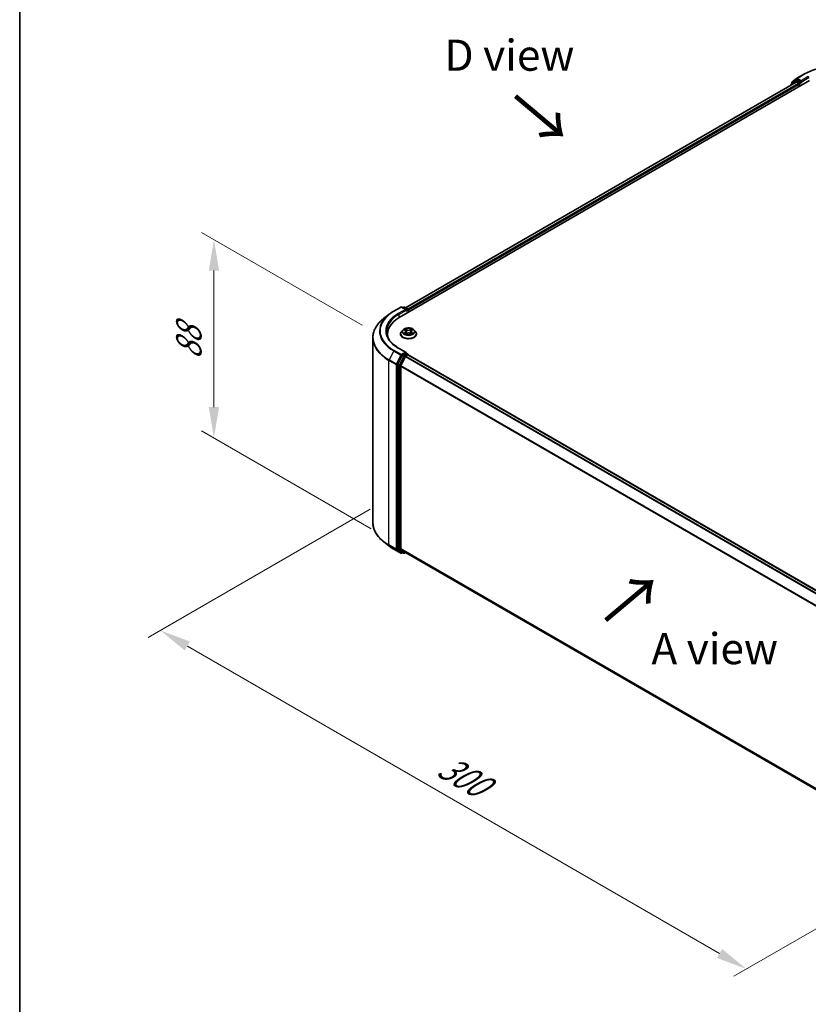
# Model space of a CAD drawing. Units: millimetres. Extents: x 0 to 6381, y 0 to 1405.
# Drawn here: x 0 to 42, y 90 to 143 of the extents above; entities that cross this region are included whole.
import ezdxf

# ---------------------------------------------------------------- set-up
doc = ezdxf.new("R2010")
doc.units = ezdxf.units.MM
doc.header["$LTSCALE"] = 0.666667
doc.layers.get('Defpoints').update_dxf_attribs({"lineweight": 25})
for name, color, linetype, lineweight in [('Border (ISO)', 7, 'Continuous', 35), ('Dimension (ISO)', 7, 'Continuous', 18), ('Symbol (ISO)', 7, 'Continuous', 18), ('Visible (ISO)', 7, 'Continuous', 35), ('Visible Narrow (ISO)', 7, 'Continuous', 25)]:
    doc.layers.add(name, color=color, linetype=linetype, lineweight=lineweight)
doc.styles.add('Note Text (TK)', font='MS PGothic.ttf')
doc.dimstyles.new('Default - Method 1b (TK)', dxfattribs={"dimscale": 0.666667, "dimtxt": 2.5, "dimasz": 2.5, "dimexe": 1, "dimexo": 1.5, "dimgap": 1, "dimtad": 1, "dimtoh": 1, "dimrnd": 1e-08, "dimdsep": 46, "dimtxsty": 'Note Text (TK)', "dimcen": 0.09, "dimdle": 5, "dimclrd": 100, "dimclre": 100, "dimclrt": 7, "dimadec": 1, "dimazin": 1, "dimtfac": 1, "dimtmove": 0, "dimatfit": 3, "dimfxl": 1, "dimtolj": 1, "dimlwd": -1, "dimlwe": -1, "dimarcsym": 0})

# ---------------------------------------------------------------- blocks, each defined once
blk = doc.blocks.new('図面枠 tk図枠')
at = {"layer": 'Border (ISO)'}
blk.add_line((14.5, 289), (14.5, 8), dxfattribs=at)
blk = doc.blocks.new('*D15')
at = {"layer": 'Defpoints', "color": 0}
for p in [(10.419, 130.931), (19.376, 125.76), (19.845, 114.845)]:
    blk.add_point(p, dxfattribs=at)
at = {"layer": 'Dimension (ISO)', "color": 100}
for p, q in [((18.376, 126.338), (9.752, 131.316)), ((10.419, 121.953), (10.419, 129.265)), ((18.845, 115.422), (9.752, 120.672))]:
    blk.add_line(p, q, dxfattribs=at)
for points in [[(10.141, 129.265), (10.697, 129.265), (10.419, 130.931)], [(10.141, 121.953), (10.697, 121.953), (10.419, 120.287)]]:
    blk.add_solid(points, dxfattribs=at)
at = {"layer": 'Dimension (ISO)', "color": 7, "insert": (9.072, 124.487), "char_height": 1.66667, "attachment_point": 4, "rotation": 90, "style": 'Note Text (TK)'}
blk.add_mtext('\\A1;{\\Q30.000;\\W0.816;\\H0.816x;88}', dxfattribs=at)
blk = doc.blocks.new('*D16')
at = {"layer": 'Defpoints', "color": 0}
for p in [(19.806, 117.054), (7.55, 109.978), (51.233, 98.91)]:
    blk.add_point(p, dxfattribs=at)
at = {"layer": 'Dimension (ISO)', "color": 100}
for p, q in [((18.806, 116.477), (6.883, 109.593)), ((37.534, 92.667), (8.993, 109.144)), ((50.233, 98.332), (38.31, 91.448))]:
    blk.add_line(p, q, dxfattribs=at)
for points in [[(9.132, 109.385), (8.854, 108.904), (7.55, 109.978)], [(37.672, 92.907), (37.395, 92.426), (38.977, 91.833)]]:
    blk.add_solid(points, dxfattribs=at)
at = {"layer": 'Dimension (ISO)', "color": 7, "insert": (22.61, 102.838), "char_height": 1.66667, "attachment_point": 4, "rotation": 330, "style": 'Note Text (TK)'}
blk.add_mtext('\\A1;{\\Q30.000;\\W0.816;\\H0.816x;300}', dxfattribs=at)

msp = doc.modelspace()

# ---------------------------------------------------------------- linework, layer by layer
at = {"layer": 'Visible (ISO)'}
for p, q in [((20.3616, 126.7471), (42.3605, 139.4482)), ((41.6407, 139.3693), (20.7011, 127.2799)), ((41.6036, 139.444), (41.3688, 139.2542)), ((41.4047, 139.2832), (41.4047, 139.3322)), ((41.4212, 139.3668), (41.6664, 139.565)), ((41.6093, 139.4479), (41.6827, 139.4902)), ((41.6629, 139.3671), (41.7739, 139.303)), ((41.6721, 139.5689), (42.0597, 139.7927)), ((41.8786, 139.3877), (41.7049, 139.488)), ((41.9101, 139.3696), (41.9101, 139.4421)), ((41.9179, 139.35), (41.9193, 139.3492)), ((41.3523, 139.2196), (41.3523, 139.2028)), ((41.8053, 139.2486), (41.8053, 139.1276)), ((20.0608, 127.0916), (20.4484, 127.3154)), ((20.7308, 127.178), (20.4929, 127.3154)), ((20.5952, 127.3154), (20.5441, 127.2859)), ((20.6396, 127.3154), (20.8134, 127.215)), ((19.7961, 126.913), (19.516, 126.6912)), ((20.8356, 127.1766), (20.8356, 127.0208)), ((20.854, 127.0314), (20.854, 127.1524)), ((18.9386, 115.7708), (18.9386, 125.6635)), ((19.7238, 125.753), (19.7238, 125.8581)), ((20.4244, 125.8702), (20.4244, 125.8751)), ((20.5502, 126.083), (20.4767, 126.001)), ((20.6222, 126.092), (20.6852, 126.0543)), ((20.6968, 125.8674), (20.7625, 125.904)), ((20.7241, 126.0025), (20.7362, 125.8894)), ((20.9455, 125.904), (21.0112, 125.8674)), ((20.9839, 126.0025), (20.9718, 125.8894)), ((21.0228, 126.0543), (21.0858, 126.092)), ((21.0858, 126.092), (21.0858, 126.092)), ((21.1578, 126.083), (21.2313, 126.001)), ((21.2836, 125.8702), (21.2836, 125.8751)), ((20.7308, 124.8797), (20.321, 125.1163)), ((20.5199, 124.7086), (20.2851, 124.2477)), ((20.4423, 124.1789), (20.6874, 124.6602)), ((20.7178, 124.8359), (20.5441, 124.7356)), ((20.7116, 124.6872), (20.8226, 124.7513)), ((20.7387, 124.8389), (20.8134, 124.7958)), ((20.8356, 124.7555), (20.8356, 124.7573)), ((20.8448, 124.7535), (47.0222, 109.6399)), ((20.2778, 124.2203), (20.2778, 114.3714)), ((20.435, 114.3798), (20.435, 124.1514)), ((19.7961, 114.5213), (19.516, 114.7431)), ((20.0608, 114.3427), (20.4484, 114.1189)), ((20.2851, 114.3524), (20.5199, 114.1626)), ((20.6874, 114.1626), (20.4423, 114.3607)), ((20.5441, 114.1485), (20.4929, 114.1189)), ((20.5952, 114.119), (20.5218, 114.1613)), ((20.6396, 114.119), (20.7011, 114.1545)), ((20.6894, 114.1612), (46.5901, 99.2074))]:
    msp.add_line(p, q, dxfattribs=at)
for centre, start, end in [((41.4491, 139.3322), 128.94828, 180), ((41.6316, 139.4094), 120, 128.94828), ((41.6943, 139.5304), 120, 128.94828), ((41.3968, 139.2196), 128.94828, 180), ((20.4706, 127.2769), 60, 120), ((20.6174, 127.2769), 60, 120), ((20.7911, 127.1766), 0, 60), ((20.7911, 124.7573), 0, 60), ((20.4706, 114.1574), 240, 300), ((20.6174, 114.1574), 240, 300)]:
    msp.add_arc(centre, 0.0444, start, end, dxfattribs=at)
for centre, major_axis, start_param, end_param in [((41.6629, 139.3308), (-0.0222, 0.0385), 5.4977871, 6.2831853), ((41.7049, 139.4517), (-0.0222, 0.0385), 5.4977871, 6.2831853), ((41.9415, 139.3877), (-0.0222, -0.0385), 5.4977871, 7.0685835), ((41.7739, 139.2668), (0.0222, -0.0385), 0.7853982, 2.3561945), ((20.8226, 127.1705), (-0.0222, 0.0385), 3.9269908, 5.4164216), ((21.9016, 125.8581), (-2.1778, 0), 5.4977871, 6.3952101), ((20.6864, 127.1524), (0.0629, 0), 0, 1.5707963), ((20.7178, 127.1342), (-0.0222, -0.0385), 0.7853982, 2.3561945), ((21.9016, 125.6161), (-2.2222, 0), 6.0825558, 6.1302195), ((20.5441, 124.6993), (0.0222, 0.0385), 0.7853982, 1.6614562), ((20.6864, 124.8541), (0.0629, 0), 0, 1.5707963), ((20.7116, 124.6509), (0.0222, 0.0385), 0.7853982, 1.6614562), ((20.7178, 124.8722), (0.0222, -0.0385), 0.1595481, 0.7853982), ((20.8226, 124.715), (0.0222, 0.0385), 0, 0.7853982), ((20.3093, 124.2384), (0.0222, 0.0385), 1.6614562, 2.3561945), ((20.4664, 124.1696), (0.0222, 0.0385), 1.6614562, 2.3561945), ((20.3093, 114.3896), (-0.0222, -0.0385), 5.4977871, 6.1925254), ((20.4664, 114.3979), (-0.0222, -0.0385), 5.4977871, 6.1925254), ((20.5441, 114.1998), (-0.0222, -0.0385), 6.1925254, 6.2831853), ((20.7116, 114.1997), (-0.0222, -0.0385), 6.1925254, 6.2831853)]:
    msp.add_ellipse(centre, major_axis=major_axis, ratio=0.5773503, start_param=start_param, end_param=end_param, dxfattribs=at)
for points, knots in [([(42.0597, 139.7927), (42.2536, 139.9047), (42.4774, 139.9984), (42.9633, 140.1414), (43.2254, 140.1905), (43.7628, 140.2396), (44.0381, 140.2396), (44.5755, 140.1905), (44.8376, 140.1414), (45.3235, 139.9984), (45.5473, 139.9047), (45.7412, 139.7927)], [3.1415927, 3.1415927, 3.1415927, 3.1415927, 3.4557519, 3.4557519, 3.7699112, 3.7699112, 4.0840704, 4.0840704, 4.3982297, 4.3982297, 4.712389, 4.712389, 4.712389, 4.712389]), ([(41.8786, 139.3877), (41.8826, 139.3854), (41.8868, 139.382), (41.8948, 139.374), (41.8987, 139.3693), (41.9041, 139.3628), (41.9061, 139.3604), (41.9102, 139.3561), (41.9122, 139.3542), (41.9153, 139.3517), (41.9166, 139.3508), (41.9179, 139.35)], [0.185147228, 0.185147228, 0.185147228, 0.185147228, 0.196528423, 0.196528423, 0.207909617, 0.207909617, 0.213859594, 0.213859594, 0.21980957, 0.21980957, 0.223874943, 0.223874943, 0.223874943, 0.223874943]), ([(19.516, 126.6912), (19.4422, 126.6329), (19.3747, 126.5717), (19.2532, 126.4445), (19.1992, 126.3786), (19.1059, 126.2428), (19.0664, 126.173), (19.0029, 126.0306), (18.9789, 125.9581), (18.9467, 125.8115), (18.9386, 125.7375), (18.9386, 125.6635)], [1.72605724, 1.72605724, 1.72605724, 1.72605724, 1.85208469, 1.85208469, 1.97811214, 1.97811214, 2.10413959, 2.10413959, 2.23016704, 2.23016704, 2.35619449, 2.35619449, 2.35619449, 2.35619449]), ([(19.7961, 126.913), (19.8122, 126.9257), (19.8286, 126.9383), (19.862, 126.9631), (19.879, 126.9753), (19.9137, 126.9995), (19.9314, 127.0114), (19.9673, 127.0349), (19.9856, 127.0465), (20.0228, 127.0693), (20.0417, 127.0806), (20.0608, 127.0916)], [4.55712806, 4.55712806, 4.55712806, 4.55712806, 4.58818025, 4.58818025, 4.61923243, 4.61923243, 4.65028461, 4.65028461, 4.6813368, 4.6813368, 4.71238898, 4.71238898, 4.71238898, 4.71238898]), ([(21.1578, 126.083), (21.1396, 126.1033), (21.1166, 126.1211), (21.0621, 126.1517), (21.0303, 126.1643), (20.9622, 126.1827), (20.9259, 126.1885), (20.8522, 126.193), (20.8149, 126.1917), (20.7427, 126.1821), (20.7078, 126.1738), (20.6437, 126.1507), (20.6145, 126.1358), (20.5749, 126.1074), (20.5616, 126.0957), (20.5502, 126.083)], [1.2629648, 1.2629648, 1.2629648, 1.2629648, 1.5839777, 1.5839777, 1.9184063, 1.9184063, 2.2514838, 2.2514838, 2.5827972, 2.5827972, 2.9145331, 2.9145331, 3.2485111, 3.2485111, 3.4494242, 3.4494242, 3.4494242, 3.4494242]), ([(20.6834, 126.1488), (20.6834, 126.1488), (20.6833, 126.1489), (20.6832, 126.149), (20.6831, 126.1491), (20.683, 126.1492)], [-0.00023059908, -0.00023059908, -0.00023059908, -0.00023059908, 0, 0, 0.00033832945, 0.00033832945, 0.00033832945, 0.00033832945]), ([(20.683, 126.1492), (20.6831, 126.1491), (20.6831, 126.149), (20.6832, 126.1489), (20.6832, 126.1488), (20.6833, 126.1487)], [-0.00033832945, -0.00033832945, -0.00033832945, -0.00033832945, 0, 0, 0.00024151791, 0.00024151791, 0.00024151791, 0.00024151791]), ([(21.0067, 126.1177), (21.0151, 126.1292), (21.0198, 126.1411), (21.0249, 126.149), (21.0249, 126.1491), (21.025, 126.1492)], [0, 0, 0, 0, 0.032055974, 0.032055974, 0.032394303, 0.032394303, 0.032394303, 0.032394303]), ([(21.025, 126.1492), (21.0249, 126.1491), (21.0248, 126.149), (21.024, 126.1483), (21.0232, 126.1475), (21.0224, 126.1468)], [-0.0323943032, -0.0323943032, -0.0323943032, -0.0323943032, -0.0320559737, -0.0320559737, -0.0289727583, -0.0289727583, -0.0289727583, -0.0289727583]), ([(20.321, 125.1163), (20.2388, 125.1638), (20.1633, 125.2149), (20.0275, 125.3228), (19.9673, 125.3796), (19.8633, 125.4974), (19.8196, 125.5584), (19.7496, 125.6828), (19.7232, 125.7463), (19.6881, 125.8742), (19.6793, 125.9387), (19.6793, 126.0032)], [3.14159265, 3.14159265, 3.14159265, 3.14159265, 3.29867229, 3.29867229, 3.45575192, 3.45575192, 3.61283155, 3.61283155, 3.76991118, 3.76991118, 3.92699082, 3.92699082, 3.92699082, 3.92699082]), ([(20.4767, 126.001), (20.4701, 125.9936), (20.464, 125.986), (20.453, 125.9702), (20.4482, 125.9621), (20.4397, 125.9455), (20.4361, 125.937), (20.4303, 125.9197), (20.4281, 125.9109), (20.4251, 125.8931), (20.4244, 125.8841), (20.4244, 125.8751)], [3.4494242, 3.4494242, 3.4494242, 3.4494242, 3.54493753, 3.54493753, 3.64045085, 3.64045085, 3.73596417, 3.73596417, 3.83147749, 3.83147749, 3.92699082, 3.92699082, 3.92699082, 3.92699082]), ([(20.4244, 125.8702), (20.4244, 125.8437), (20.4313, 125.8172), (20.4584, 125.7666), (20.479, 125.7425), (20.5322, 125.6988), (20.5652, 125.6794), (20.6398, 125.6477), (20.6815, 125.6355), (20.7691, 125.6193), (20.8151, 125.6155), (20.9067, 125.6163), (20.9523, 125.6211), (21.0389, 125.6388), (21.0798, 125.6518), (21.1528, 125.6848), (21.1849, 125.705), (21.2367, 125.7507), (21.2565, 125.7762), (21.2786, 125.825), (21.2836, 125.8476), (21.2836, 125.8702)], [3.9269908, 3.9269908, 3.9269908, 3.9269908, 4.2267014, 4.2267014, 4.5391124, 4.5391124, 4.8636054, 4.8636054, 5.1893334, 5.1893334, 5.5140838, 5.5140838, 5.8384387, 5.8384387, 6.1632728, 6.1632728, 6.4890702, 6.4890702, 6.8129852, 6.8129852, 7.0685835, 7.0685835, 7.0685835, 7.0685835]), ([(20.6367, 126.0833), (20.6278, 126.0933), (20.6144, 126.0991), (20.6015, 126.1019), (20.6013, 126.1019), (20.6012, 126.1019)], [0.001902216, 0.001902216, 0.001902216, 0.001902216, 0.032055974, 0.032055974, 0.032394303, 0.032394303, 0.032394303, 0.032394303]), ([(20.6012, 126.1019), (20.6013, 126.1019), (20.6015, 126.1018), (20.6028, 126.1013), (20.604, 126.1009), (20.6052, 126.1004)], [-0.0323943032, -0.0323943032, -0.0323943032, -0.0323943032, -0.0320559737, -0.0320559737, -0.0289727583, -0.0289727583, -0.0289727583, -0.0289727583]), ([(20.6019, 125.9047), (20.6018, 125.9047), (20.6017, 125.9047), (20.6015, 125.9046), (20.6013, 125.9045), (20.6012, 125.9045)], [-0.00023059908, -0.00023059908, -0.00023059908, -0.00023059908, 0, 0, 0.00033832945, 0.00033832945, 0.00033832945, 0.00033832945]), ([(20.6012, 125.9045), (20.6013, 125.9045), (20.6015, 125.9046), (20.6017, 125.9046), (20.6018, 125.9046), (20.6019, 125.9046)], [-0.00033832945, -0.00033832945, -0.00033832945, -0.00033832945, 0, 0, 0.00024151791, 0.00024151791, 0.00024151791, 0.00024151791]), ([(20.6508, 125.8991), (20.6535, 125.8969), (20.6564, 125.8946), (20.6626, 125.8902), (20.6659, 125.888), (20.673, 125.8836), (20.6767, 125.8814), (20.6846, 125.8771), (20.6887, 125.8751), (20.6955, 125.8719), (20.6981, 125.8707), (20.7007, 125.8696)], [4.53491661, 4.53491661, 4.53491661, 4.53491661, 4.60506204, 4.60506204, 4.67520747, 4.67520747, 4.7453529, 4.7453529, 4.81549833, 4.81549833, 4.85637589, 4.85637589, 4.85637589, 4.85637589]), ([(20.6994, 125.8688), (20.6922, 125.8693), (20.6878, 125.8647), (20.6831, 125.8574), (20.6831, 125.8573), (20.683, 125.8573)], [0.002431037, 0.002431037, 0.002431037, 0.002431037, 0.032055974, 0.032055974, 0.032394303, 0.032394303, 0.032394303, 0.032394303]), ([(20.683, 125.8573), (20.6831, 125.8573), (20.6832, 125.8574), (20.684, 125.8582), (20.6848, 125.8588), (20.6856, 125.8595)], [-0.0323943032, -0.0323943032, -0.0323943032, -0.0323943032, -0.0320559737, -0.0320559737, -0.0289727583, -0.0289727583, -0.0289727583, -0.0289727583]), ([(20.7241, 126.0025), (20.7236, 126.0065), (20.7227, 126.0105), (20.7199, 126.0183), (20.7181, 126.0221), (20.7135, 126.0294), (20.7109, 126.0329), (20.7047, 126.0396), (20.7013, 126.0428), (20.6937, 126.0488), (20.6896, 126.0516), (20.6852, 126.0543)], [0.84730152, 0.84730152, 0.84730152, 0.84730152, 0.98850982, 0.98850982, 1.12971813, 1.12971813, 1.27092643, 1.27092643, 1.41213473, 1.41213473, 1.55334303, 1.55334303, 1.55334303, 1.55334303]), ([(20.9455, 125.904), (20.9356, 125.9095), (20.9244, 125.9141), (20.9002, 125.921), (20.8873, 125.9234), (20.8608, 125.9257), (20.8472, 125.9257), (20.8207, 125.9234), (20.8078, 125.921), (20.7836, 125.9141), (20.7724, 125.9095), (20.7625, 125.904)], [1.5882496, 1.5882496, 1.5882496, 1.5882496, 1.8954276, 1.8954276, 2.2026055, 2.2026055, 2.5097835, 2.5097835, 2.8169614, 2.8169614, 3.1241394, 3.1241394, 3.1241394, 3.1241394]), ([(21.0228, 126.0543), (21.0184, 126.0516), (21.0142, 126.0488), (21.0067, 126.0428), (21.0033, 126.0396), (20.9971, 126.0329), (20.9944, 126.0294), (20.9899, 126.0221), (20.9881, 126.0183), (20.9853, 126.0105), (20.9844, 126.0065), (20.9839, 126.0025)], [3.15904595, 3.15904595, 3.15904595, 3.15904595, 3.30025425, 3.30025425, 3.44146255, 3.44146255, 3.58267086, 3.58267086, 3.72387916, 3.72387916, 3.86508746, 3.86508746, 3.86508746, 3.86508746]), ([(21.0073, 125.8696), (21.0099, 125.8707), (21.0125, 125.8719), (21.0193, 125.8751), (21.0234, 125.8771), (21.0313, 125.8814), (21.035, 125.8836), (21.0421, 125.888), (21.0454, 125.8902), (21.0516, 125.8946), (21.0545, 125.8969), (21.0572, 125.8991)], [6.13919839, 6.13919839, 6.13919839, 6.13919839, 6.18007596, 6.18007596, 6.25022139, 6.25022139, 6.32036682, 6.32036682, 6.39051225, 6.39051225, 6.46065768, 6.46065768, 6.46065768, 6.46065768]), ([(21.0246, 125.8576), (21.0246, 125.8576), (21.0247, 125.8575), (21.0248, 125.8574), (21.0249, 125.8573), (21.025, 125.8573)], [-0.00023059908, -0.00023059908, -0.00023059908, -0.00023059908, 0, 0, 0.00033832945, 0.00033832945, 0.00033832945, 0.00033832945]), ([(21.025, 125.8573), (21.0249, 125.8573), (21.0249, 125.8574), (21.0248, 125.8576), (21.0248, 125.8576), (21.0247, 125.8577)], [-0.00033832945, -0.00033832945, -0.00033832945, -0.00033832945, 0, 0, 0.00024151791, 0.00024151791, 0.00024151791, 0.00024151791]), ([(21.0697, 125.905), (21.0785, 125.9066), (21.0928, 125.9074), (21.1065, 125.9046), (21.1066, 125.9045), (21.1068, 125.9045)], [0, 0, 0, 0, 0.032055974, 0.032055974, 0.032394303, 0.032394303, 0.032394303, 0.032394303]), ([(21.1068, 125.9045), (21.1067, 125.9045), (21.1065, 125.9046), (21.1052, 125.9051), (21.104, 125.9055), (21.1028, 125.9059)], [-0.0323943032, -0.0323943032, -0.0323943032, -0.0323943032, -0.0320559737, -0.0320559737, -0.0289727583, -0.0289727583, -0.0289727583, -0.0289727583]), ([(21.1061, 126.1017), (21.1062, 126.1017), (21.1063, 126.1018), (21.1065, 126.1018), (21.1067, 126.1019), (21.1068, 126.1019)], [-0.00023059908, -0.00023059908, -0.00023059908, -0.00023059908, 0, 0, 0.00033832945, 0.00033832945, 0.00033832945, 0.00033832945]), ([(21.1068, 126.1019), (21.1066, 126.1019), (21.1065, 126.1019), (21.1063, 126.1018), (21.1062, 126.1018), (21.1061, 126.1018)], [-0.00033832945, -0.00033832945, -0.00033832945, -0.00033832945, 0, 0, 0.00024151791, 0.00024151791, 0.00024151791, 0.00024151791]), ([(21.2836, 125.8751), (21.2836, 125.8841), (21.2829, 125.8931), (21.2799, 125.9109), (21.2777, 125.9197), (21.2719, 125.937), (21.2683, 125.9455), (21.2598, 125.9621), (21.255, 125.9702), (21.244, 125.986), (21.2379, 125.9936), (21.2313, 126.001)], [0.78539816, 0.78539816, 0.78539816, 0.78539816, 0.88091149, 0.88091149, 0.97642481, 0.97642481, 1.07193813, 1.07193813, 1.16745145, 1.16745145, 1.26296478, 1.26296478, 1.26296478, 1.26296478]), ([(20.7178, 124.8359), (20.7218, 124.8382), (20.7261, 124.8397), (20.7336, 124.8406), (20.7368, 124.84), (20.7387, 124.8389)], [0.185147228, 0.185147228, 0.185147228, 0.185147228, 0.196528423, 0.196528423, 0.207909617, 0.207909617, 0.207909617, 0.207909617]), ([(19.516, 114.7431), (19.4422, 114.8015), (19.3747, 114.8627), (19.2532, 114.9898), (19.1992, 115.0558), (19.1059, 115.1915), (19.0664, 115.2613), (19.0029, 115.4037), (18.9789, 115.4762), (18.9467, 115.6228), (18.9386, 115.6968), (18.9386, 115.7708)], [3.29685357, 3.29685357, 3.29685357, 3.29685357, 3.42288102, 3.42288102, 3.54890847, 3.54890847, 3.67493592, 3.67493592, 3.80096337, 3.80096337, 3.92699082, 3.92699082, 3.92699082, 3.92699082]), ([(19.7961, 114.5213), (19.8122, 114.5086), (19.8286, 114.496), (19.862, 114.4712), (19.879, 114.459), (19.9137, 114.4348), (19.9314, 114.4229), (19.9673, 114.3994), (19.9856, 114.3878), (20.0228, 114.365), (20.0417, 114.3538), (20.0608, 114.3427)], [2.98633174, 2.98633174, 2.98633174, 2.98633174, 3.01738392, 3.01738392, 3.0484361, 3.0484361, 3.07948829, 3.07948829, 3.11054047, 3.11054047, 3.14159265, 3.14159265, 3.14159265, 3.14159265])]:
    msp.add_open_spline(points, degree=3, knots=knots, dxfattribs=at)
for points in [[(21.0224, 126.1468), (21.0151, 126.14), (21.0076, 126.1315), (20.9993, 126.1234)], [(20.6052, 126.1004), (20.6109, 126.098), (20.6167, 126.0952), (20.6222, 126.092)], [(20.6856, 125.8595), (20.6893, 125.8626), (20.693, 125.8653), (20.6968, 125.8674)], [(21.1028, 125.9059), (21.0916, 125.9098), (21.0802, 125.9122), (21.0717, 125.9138)]]:
    msp.add_open_spline(points, degree=3, dxfattribs=at)
at = {"layer": 'Visible Narrow (ISO)'}
for p, q in [((41.6629, 139.3671), (20.7141, 127.2723)), ((41.4038, 139.2325), (41.6001, 139.3913)), ((41.4177, 139.3141), (41.6629, 139.5123)), ((41.6001, 139.3913), (41.6394, 139.3686)), ((41.6316, 139.4457), (41.7049, 139.488)), ((41.8053, 139.3454), (41.6316, 139.4457)), ((41.6629, 139.5123), (41.7049, 139.488)), ((41.6943, 139.5667), (42.0819, 139.7905)), ((41.9101, 139.4421), (41.6943, 139.5667)), ((41.8786, 139.3877), (41.8053, 139.3454)), ((41.8367, 139.2909), (41.9415, 139.3514)), ((42.2977, 139.6659), (41.9101, 139.4421)), ((41.9101, 139.3696), (42.3291, 139.6115)), ((41.7739, 139.303), (20.8233, 127.2072)), ((41.8053, 139.2486), (20.854, 127.1524)), ((41.4177, 139.2937), (41.4177, 139.3141)), ((41.8367, 139.1458), (41.8367, 139.2909)), ((20.083, 127.0894), (20.4706, 127.3132)), ((20.4706, 127.3132), (20.6864, 127.1886)), ((20.5571, 127.2783), (20.6174, 127.3132)), ((20.6174, 127.3132), (20.7911, 127.2128)), ((20.7911, 127.2128), (20.7308, 127.178)), ((20.6864, 127.1886), (20.2988, 126.9649)), ((20.3302, 126.9104), (20.7492, 127.1524)), ((20.3302, 126.9104), (20.3302, 126.7286)), ((20.7178, 127.0979), (20.8226, 127.1584)), ((20.8226, 127.1584), (20.8226, 127.0133)), ((20.7661, 126.1028), (20.683, 126.1492)), ((21.025, 126.1492), (20.9419, 126.1028)), ((20.6012, 126.1019), (20.6814, 126.054)), ((20.6814, 125.9525), (20.6012, 125.9045)), ((20.6363, 125.9138), (20.6867, 125.944)), ((20.6631, 125.8899), (20.6578, 125.8984)), ((20.683, 125.8573), (20.7661, 125.9036)), ((20.6867, 125.944), (20.692, 125.8735)), ((20.6924, 125.8674), (20.6924, 125.8674)), ((20.6926, 125.8648), (20.6926, 125.8648)), ((20.7087, 126.1234), (20.761, 126.0943)), ((20.7535, 125.9894), (20.727, 126.0851)), ((20.761, 126.0943), (20.7535, 125.9894)), ((20.9419, 125.9036), (21.025, 125.8573)), ((20.947, 126.0943), (20.9993, 126.1234)), ((20.947, 126.0943), (20.9545, 125.9894)), ((20.981, 126.0851), (20.9545, 125.9894)), ((21.0154, 125.8648), (21.0154, 125.8648)), ((21.0156, 125.8674), (21.0156, 125.8674)), ((21.0212, 125.944), (21.016, 125.8735)), ((21.0212, 125.944), (21.0717, 125.9138)), ((21.0266, 126.054), (21.1068, 126.1019)), ((21.1068, 125.9045), (21.0266, 125.9525)), ((21.0502, 125.8984), (21.0449, 125.8899)), ((20.2988, 125.1141), (20.6864, 124.8904)), ((20.0589, 124.9626), (19.8137, 124.4813)), ((20.0589, 124.9626), (20.4465, 124.7388)), ((20.4706, 124.7658), (20.083, 124.9896)), ((20.4465, 124.7388), (20.2013, 124.2575)), ((20.2569, 124.2301), (20.5021, 124.7114)), ((20.5932, 124.6663), (20.3584, 124.2054)), ((20.414, 124.1779), (20.6488, 124.6388)), ((20.6864, 124.8904), (20.4706, 124.7658)), ((20.5021, 124.7114), (20.5441, 124.7356)), ((20.5199, 124.7086), (20.5932, 124.6663)), ((20.6174, 124.6933), (20.5441, 124.7356)), ((20.7911, 124.7936), (20.6174, 124.6933)), ((20.6488, 124.6388), (20.6882, 124.6616)), ((20.6874, 124.6602), (46.8627, 109.5479)), ((20.7116, 124.6872), (46.8982, 109.5683)), ((20.7178, 124.8359), (20.7911, 124.7936)), ((20.8226, 124.7513), (47.0092, 109.6324)), ((19.8064, 124.4539), (20.194, 124.2301)), ((19.8064, 114.5612), (19.8064, 124.4539)), ((20.2013, 124.2575), (19.8137, 124.4813)), ((20.194, 124.2301), (20.194, 114.3374)), ((20.2569, 114.3374), (20.2569, 124.2301)), ((20.2778, 124.2203), (20.3512, 124.1779)), ((20.3584, 124.2054), (20.2851, 124.2477)), ((20.3512, 124.1779), (20.3512, 114.3291)), ((20.414, 114.3291), (20.414, 124.1779)), ((20.435, 124.1514), (46.5914, 109.05)), ((20.4423, 124.1789), (46.6028, 109.0751)), ((20.194, 114.3374), (19.8064, 114.5612)), ((19.8137, 114.5422), (20.2013, 114.3184)), ((20.0589, 114.344), (19.8137, 114.5422)), ((20.4465, 114.1202), (20.0589, 114.344)), ((20.2013, 114.3184), (20.4465, 114.1202)), ((20.5021, 114.1393), (20.2569, 114.3374)), ((20.3512, 114.3291), (20.2778, 114.3714)), ((20.2851, 114.3524), (20.3584, 114.3101)), ((20.3584, 114.3101), (20.5932, 114.1203)), ((20.6488, 114.1393), (20.414, 114.3291)), ((20.435, 114.3798), (46.5901, 99.2791)), ((20.4423, 114.3607), (46.5901, 99.2643)), ((20.531, 114.156), (20.5021, 114.1393)), ((20.5932, 114.1203), (20.5199, 114.1626)), ((20.6882, 114.162), (20.6488, 114.1393)), ((20.6874, 114.1626), (46.5901, 99.2076))]:
    msp.add_line(p, q, dxfattribs=at)
for centre, major_axis, ratio, start_param, end_param in [((43.9004, 138.7406), (2.5718, 0), 0.5773503, 0.7853982, 2.3561945), ((41.4491, 139.3322), (-0.0444, 0), 0.5773503, 0, 0.7853982), ((41.4491, 139.3322), (-0.0279, 0.0346), 0.8131434, 0, 1.4434523), ((41.6316, 139.4094), (-0.0279, 0.0346), 0.8131434, 0, 1.4434523), ((41.6316, 139.4094), (-0.0222, -0.0385), 0.5773503, 3.9269908, 5.4977871), ((41.6316, 139.4094), (-0.0222, 0.0385), 0.5773503, 5.4977871, 6.2831853), ((41.6943, 139.5304), (-0.0279, 0.0346), 0.8131434, 0, 1.4434523), ((41.6943, 139.5304), (-0.0222, -0.0385), 0.5773503, 3.9269908, 5.4977871), ((41.6943, 139.5304), (-0.0222, 0.0385), 0.5773503, 5.4977871, 6.2831853), ((41.8053, 139.3091), (-0.0222, -0.0385), 0.5773503, 3.9269908, 5.204008), ((41.8053, 139.3091), (-0.0222, 0.0385), 0.5773503, 3.9269908, 5.4977871), ((42.0819, 139.7542), (-0.0222, 0.0385), 0.5773503, 5.4977871, 6.2831853), ((42.2977, 139.6296), (-0.0222, 0.0385), 0.5773503, 3.9269908, 5.4977871), ((41.3968, 139.2196), (-0.0444, 0), 0.5773503, 0, 0.5382514), ((41.3968, 139.2196), (-0.0279, 0.0346), 0.8131434, 0, 1.2688679), ((41.8053, 139.3091), (0.0444, 0), 0.5773503, 4.4332722, 5.4977871), ((20.4706, 127.2769), (-0.0222, 0.0385), 0.5773503, 5.4977871, 6.2831853), ((20.4706, 127.2769), (0.0222, 0.0385), 0.5773503, 0, 0.7853982), ((20.6174, 127.2769), (-0.0222, 0.0385), 0.5773503, 5.4977871, 6.2831853), ((20.6174, 127.2769), (0.0222, 0.0385), 0.5773503, 0, 0.7853982), ((20.7911, 127.1766), (0.0222, 0.0385), 0.5773503, 0, 0.7853982), ((20.7911, 127.1766), (0.0222, -0.0385), 0.5773503, 0.7853982, 2.3561945), ((21.9016, 125.6867), (-2.9527, 0), 0.5773503, 5.6530481, 7.0685835), ((21.9016, 126.0264), (-2.6059, 0), 0.5773503, 5.6530481, 7.0685835), ((21.9016, 126.0395), (-2.5718, 0), 0.5773503, 5.4977871, 7.0685835), ((21.9016, 126.0395), (-2.2667, 0), 0.5773503, 5.4977871, 7.0685835), ((21.9016, 126.0032), (-2.2222, 0), 0.5773503, 5.4977871, 6.2831853), ((20.083, 127.0531), (-0.0222, 0.0385), 0.5773503, 5.4977871, 6.2831853), ((20.2988, 126.9286), (-0.0222, 0.0385), 0.5773503, 3.9269908, 5.4977871), ((20.7911, 127.1766), (0.0444, 0), 0.5773503, 5.4977871, 6.2831853), ((20.854, 126.0032), (-0.3052, 0), 0.5773503, 5.3071026, 5.6884717), ((20.854, 126.0032), (-0.3052, 0), 0.5773503, 3.7363063, 4.1176753), ((21.9016, 125.6635), (-2.963, 0), 0.5773503, 0, 0.7853982), ((20.854, 125.8883), (-0.4248, 0), 0.5773503, 5.8056187, 9.9023446), ((20.854, 125.8751), (-0.4296, 0), 0.5773503, 0, 3.1415927), ((20.854, 125.8702), (0.4296, 0), 0.5773503, 3.1415927, 6.2831853), ((20.854, 125.9922), (-0.3421, 0), 0.5773503, 5.8056187, 9.9023446), ((20.854, 126.0032), (0.3052, 0), 0.5773503, 3.7363063, 4.1176753), ((20.6416, 125.9114), (-0.00142, -0.00727), 0.7797536, 4.5269049, 5.922087), ((20.619, 125.8562), (-0.0234, -0.0558), 0.7122196, 2.6720097, 3.2872655), ((20.6631, 125.896), (-0.0063, -0.0039), 0.7297361, 5.1634453, 5.7754826), ((20.854, 125.9696), (0.2388, 0), 0.5773503, 2.1762943, 2.4206222), ((20.6814, 126.0479), (0.0038, 0.00636), 0.5873385, 0, 0.7942785), ((20.5904, 126.0032), (0.1265, 0), 0.5773503, 5.5152404, 7.0511302), ((20.6814, 125.9464), (0.0038, -0.00636), 0.5873385, 0.8637843, 2.3473142), ((20.5904, 125.9977), (0.1339, 0), 0.5773503, 5.5152404, 6.3450887), ((20.7036, 126.1208), (-0.00605, -0.00427), 0.1849737, 1.043317, 2.4384992), ((20.6841, 126.09), (0.0314, -0.0627), 0.5476269, 1.2270205, 1.8422764), ((20.7218, 126.0825), (-0.00714, -0.00198), 0.2229178, 3.8515805, 5.2070037), ((20.7484, 125.9868), (-0.00714, -0.00198), 0.2228845, 3.8515738, 5.2026198), ((20.7661, 126.0968), (-0.00361, -0.00647), 0.5671862, 3.9184152, 5.401945), ((20.854, 126.1499), (0.1339, 0), 0.5773503, 3.9444441, 5.4803339), ((20.7661, 125.8975), (-0.00361, 0.00647), 0.5671862, 5.5063628, 6.2831853), ((20.854, 126.1554), (-0.1265, 0), 0.5773503, 0.8028515, 2.3387412), ((20.854, 125.851), (0.1265, 0), 0.5773503, 0.8028515, 2.3387412), ((20.9419, 126.0968), (0.00361, -0.00647), 0.5671862, 0.8812403, 2.3647701), ((20.9419, 125.8975), (0.00361, 0.00647), 0.5671862, 0, 0.7768225), ((20.9596, 125.9868), (-0.00714, 0.00198), 0.2228845, 4.2221582, 5.5732041), ((21.1176, 126.0032), (-0.1265, 0), 0.5773503, 5.5152404, 7.0511302), ((21.0239, 126.09), (-0.0314, -0.0627), 0.5476269, 4.4409089, 5.0561648), ((20.9862, 126.0825), (-0.00714, 0.00198), 0.2229178, 4.2177743, 5.5731974), ((21.1176, 125.9977), (-0.1339, 0), 0.5773503, 6.221282, 7.0511302), ((20.854, 125.9696), (0.2388, 0), 0.5773503, 0.7209705, 0.9652983), ((21.0044, 126.1208), (-0.00605, 0.00427), 0.1849737, 0.7030935, 2.0982756), ((21.0266, 125.9464), (-0.0038, -0.00636), 0.5873385, 3.9358711, 5.419401), ((21.0266, 126.0479), (-0.0038, 0.00636), 0.5873385, 5.4889069, 6.2831853), ((20.854, 126.0032), (0.3052, 0), 0.5773503, 5.3071026, 5.6884717), ((21.089, 125.8562), (0.0234, -0.0558), 0.7122196, 2.9959198, 3.6111756), ((21.0449, 125.896), (-0.0063, 0.0039), 0.7297361, 3.6492954, 4.2613326), ((21.0664, 125.9114), (0.00142, -0.00727), 0.7797536, 0.3610983, 1.7562804), ((20.2988, 125.0779), (0.0222, 0.0385), 0.5773503, 0, 0.7853982), ((20.083, 124.9533), (-0.0222, -0.0385), 0.5773503, 3.9269908, 4.8030489), ((20.4706, 124.7295), (-0.0222, -0.0385), 0.5773503, 3.9269908, 4.8030489), ((20.4706, 124.7295), (-0.0396, 0.0202), 0.0739221, 0.9533753, 2.5241717), ((20.4706, 124.7295), (0.0222, -0.0385), 0.5773503, 0.7853982, 2.3561945), ((20.6174, 124.657), (-0.0222, -0.0385), 0.5773503, 3.9269908, 4.8030489), ((20.6174, 124.657), (-0.0396, 0.0202), 0.0739221, 0.9533753, 2.5241717), ((20.6174, 124.657), (0.0222, -0.0385), 0.5773503, 0.7853982, 2.3561945), ((20.7911, 124.7573), (0.0222, 0.0385), 0.5773503, 0, 0.7853982), ((20.7911, 124.7573), (0.0222, -0.0385), 0.5773503, 1.0799136, 2.3561945), ((20.7911, 124.7573), (0.0444, 0), 0.5773503, 6.2130617, 6.2831853), ((19.8379, 124.472), (0.0222, 0.0385), 0.5773503, 1.6614562, 2.3561945), ((20.2255, 124.2482), (-0.0222, -0.0385), 0.5773503, 4.8030489, 5.4977871), ((20.2255, 124.2482), (-0.0444, 0), 0.5773503, 0.7853982, 2.3561945), ((20.2255, 124.2482), (0.0396, -0.0202), 0.0739221, 4.094968, 5.6657643), ((20.3826, 124.1961), (-0.0222, -0.0385), 0.5773503, 4.8030489, 5.4977871), ((20.3826, 124.1961), (-0.0444, 0), 0.5773503, 0.7853982, 2.3561945), ((20.3826, 124.1961), (0.0396, -0.0202), 0.0739221, 4.094968, 5.6657643), ((21.9016, 115.7708), (-2.963, 0), 0.5773503, 0, 0.7853982), ((21.9016, 115.7476), (2.9527, 0), 0.5773503, 3.7717299, 3.9269908), ((19.8379, 114.5794), (-0.0222, -0.0385), 0.5773503, 5.4977871, 6.1925254), ((21.9016, 115.4079), (-2.6059, 0), 0.5773503, 0.6301372, 0.7853982), ((20.083, 114.3812), (-0.0222, -0.0385), 0.5773503, 6.1925254, 6.2831853), ((20.2255, 114.3556), (0.0444, 0), 0.5773503, 3.9269908, 5.4977871), ((20.2255, 114.3556), (-0.0222, -0.0385), 0.5773503, 5.4977871, 6.1925254), ((20.2255, 114.3556), (-0.0279, -0.0346), 0.8131434, 0.127344, 1.6981404), ((20.3826, 114.3472), (0.0444, 0), 0.5773503, 3.9269908, 5.4977871), ((20.3826, 114.3472), (-0.0222, -0.0385), 0.5773503, 5.4977871, 6.1925254), ((20.3826, 114.3472), (-0.0279, -0.0346), 0.8131434, 0.127344, 1.6981404), ((20.4706, 114.1574), (-0.0279, -0.0346), 0.8131434, 0.127344, 1.6981404), ((20.4706, 114.1574), (-0.0222, -0.0385), 0.5773503, 6.1925254, 6.2831853), ((20.4706, 114.1574), (0.0222, -0.0385), 0.5773503, 0, 0.7853982), ((20.6174, 114.1574), (-0.0279, -0.0346), 0.8131434, 0.127344, 1.6981404), ((20.6174, 114.1574), (-0.0222, -0.0385), 0.5773503, 6.1925254, 6.2831853), ((20.6174, 114.1574), (0.0222, -0.0385), 0.5773503, 0, 0.7853982)]:
    msp.add_ellipse(centre, major_axis=major_axis, ratio=ratio, start_param=start_param, end_param=end_param, dxfattribs=at)
msp.add_ellipse((20.854, 126.0032), major_axis=(0.3173, 0), ratio=0.5773503, dxfattribs=at)
for points in [[(20.6833, 126.1487), (20.6883, 126.1409), (20.693, 126.1291), (20.7012, 126.1177)], [(20.7087, 126.1234), (20.6996, 126.1323), (20.6915, 126.1416), (20.6834, 126.1488)], [(20.6363, 125.9138), (20.6269, 125.912), (20.6141, 125.9093), (20.6019, 125.9047)], [(20.6019, 125.9046), (20.6154, 125.9074), (20.6296, 125.9066), (20.6383, 125.905)], [(20.6383, 125.905), (20.6429, 125.9041), (20.6471, 125.9021), (20.6508, 125.8991)], [(20.7012, 126.1177), (20.7088, 126.1073), (20.7147, 126.0952), (20.7181, 126.083)], [(20.7181, 126.083), (20.7269, 126.0511), (20.7358, 126.0192), (20.7446, 125.9873)], [(20.7446, 125.9873), (20.7521, 125.9604), (20.7608, 125.934), (20.7712, 125.9085)], [(20.7782, 125.9115), (20.7686, 125.9368), (20.7605, 125.9628), (20.7535, 125.9894)], [(20.9545, 125.9894), (20.9475, 125.9628), (20.9394, 125.9368), (20.9298, 125.9115)], [(20.9368, 125.9085), (20.9472, 125.934), (20.9559, 125.9604), (20.9634, 125.9873)], [(20.9634, 125.9873), (20.9722, 126.0192), (20.9811, 126.0511), (20.9899, 126.083)], [(20.9899, 126.083), (20.9933, 126.0952), (20.9992, 126.1073), (21.0067, 126.1177)], [(21.0247, 125.8577), (21.0201, 125.8648), (21.0157, 125.8693), (21.0086, 125.8688)], [(21.0112, 125.8674), (21.0158, 125.8648), (21.0202, 125.8615), (21.0246, 125.8576)], [(21.0572, 125.8991), (21.0609, 125.9021), (21.0651, 125.9041), (21.0697, 125.905)], [(21.1061, 126.1018), (21.0934, 126.099), (21.0801, 126.0933), (21.0713, 126.0833)], [(21.0858, 126.092), (21.0923, 126.0959), (21.0993, 126.0991), (21.1061, 126.1017)]]:
    msp.add_open_spline(points, degree=3, dxfattribs=at)

# ---------------------------------------------------------------- block references
at = {"xscale": 0.6666666666666666, "yscale": 0.6666666666666666, "zscale": 0.6666666666666666}
msp.add_blockref('図面枠 tk図枠', (-9.6667, -5.3333), dxfattribs=at)

# ---------------------------------------------------------------- texts
at = {"layer": 'Symbol (ISO)', "color": 7, "char_height": 1.666667, "attachment_point": 5, "line_spacing_factor": 1.5, "style": 'Note Text (TK)'}
for s, insert in [('\\fＭＳ Ｐゴシック|b0|i0;D view', (26.2676, 140.8137)), ('\\fＭＳ Ｐゴシック|b0|i0;A view', (37.2761, 109.0039))]:
    msp.add_mtext(s, dxfattribs=dict(at, insert=insert))
at = {"layer": 'Symbol (ISO)', "color": 7, "char_height": 2.666667, "attachment_point": 4, "line_spacing_factor": 1.5, "style": 'Note Text (TK)'}
for insert, rotation in [((26.448, 138.675), 320), ((31.3505, 110.3974), 40)]:
    msp.add_mtext('\\fＭＳ Ｐゴシック|b0|i0;{\\H2.6667;→}', dxfattribs=dict(at, insert=insert, rotation=rotation))

# ---------------------------------------------------------------- dimensions: what is measured, and where the dimension line sits
at = {"layer": 'Dimension (ISO)', "color": 100}
for base, p1, p2, angle, override, picture, middle in [((10.419, 130.9315), (19.8449, 114.8447), (19.3757, 125.7603), 270, {"dimgap": 1, "dimtoh": 0, "dimdec": 2, "dimlfac": 8.061861, "dimtol": 0, "dimlim": 0, "dimtp": 0, "dimtm": 0, "dimtdec": 2, "dimtofl": 0, "dimatfit": 1}, '*D15', (10.419, 125.6091)), ((7.5499, 109.9777), (51.2334, 98.9097), (19.8064, 117.0541), 330, {"dimgap": 1, "dimtoh": 0, "dimdec": 2, "dimlfac": 8.267028, "dimtol": 0, "dimlim": 0, "dimtp": 0, "dimtm": 0, "dimtdec": 2, "dimtofl": 0, "dimatfit": 1}, '*D16', (23.2634, 100.9056))]:
    dim = msp.add_linear_dim(base=base, p1=p1, p2=p2, angle=angle, text='{\\Q30.000;\\W0.816;\\H0.816x;<>}', dimstyle='Default - Method 1b (TK)', override=override, dxfattribs=at)
    dim.commit()
    dim.dimension.update_dxf_attribs({"geometry": picture, "text_midpoint": middle, "dimtype": 160})

doc.saveas('drawing.dxf')
